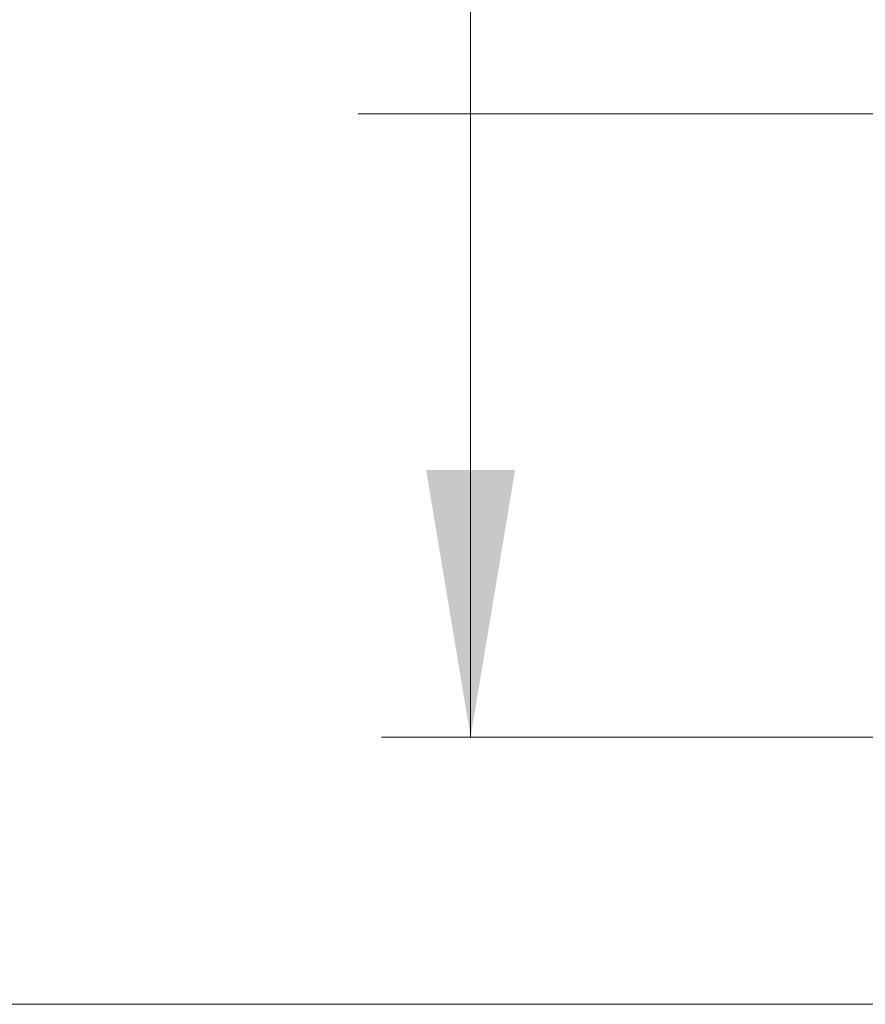
# Model space of a CAD drawing. Units: millimetres. Extents: x 8 to 210, y -7 to 292.
# Drawn here: x 30 to 39, y 178 to 189 of the extents above; entities that cross this region are included whole.
import ezdxf

# ---------------------------------------------------------------- set-up
doc = ezdxf.new("R2010")
doc.units = ezdxf.units.MM
doc.linetypes.add('CENTERX2', pattern=[20.32, 12.7, -2.54, 2.54, -2.54])
doc.styles.add('SLDTEXTSTYLE0', font='TXT', dxfattribs={"width": 0.7, "bigfont": 'bigfont'})
doc.styles.add('SLDTEXTSTYLE1', font='TXT', dxfattribs={"width": 0.7})
doc.dimstyles.new('SLDDIMSTYLE2', dxfattribs={"dimtxt": 3.5, "dimasz": 3, "dimexe": 0, "dimexo": 0.0625, "dimgap": 0.875, "dimtad": 2, "dimdec": 3, "dimrnd": 1e-09, "dimzin": 12, "dimdsep": 46, "dimtxsty": 'SLDTEXTSTYLE1', "dimsah": 1, "dimcen": 0.09, "dimadec": 0, "dimazin": 3, "dimtfac": 1, "dimtdec": 3, "dimtofl": 0, "dimtmove": 0, "dimatfit": 3, "dimfxl": 1, "dimfrac": 2, "dimtolj": 1, "dimtzin": 12, "dimarcsym": 0})

# ---------------------------------------------------------------- blocks, each defined once
blk = doc.blocks.new('_D_2')
at = {"color": 7, "linetype": 'Continuous', "lineweight": 0}
for p, q in [((39.354, 198.379), (27.5, 198.379)), ((28.5, 198.379), (28.5, 178.379)), ((39.354, 178.379), (27.5, 178.379))]:
    blk.add_line(p, q, dxfattribs=at)
at = {"color": 7, "linetype": 'Continuous', "lineweight": 18}
for points in [[(28.5, 198.379), (28, 195.379), (29, 195.379)], [(28.5, 178.379), (29, 181.379), (28, 181.379)]]:
    blk.add_solid(points, dxfattribs=at)
at = {"color": 7, "linetype": 'Continuous', "lineweight": 18, "char_height": 3.5, "attachment_point": 1, "rotation": 90, "style": 'SLDTEXTSTYLE1'}
for s, insert in [('20', (23.988, 188.694)), ('%%c', (23.692, 184.408))]:
    blk.add_mtext(s, dxfattribs=dict(at, insert=insert))
blk = doc.blocks.new('_D_3')
at = {"color": 7, "linetype": 'Continuous', "lineweight": 0}
for p, q in [((34.647, 195.379), (34.647, 218.521)), ((39.854, 195.379), (33.647, 195.379)), ((34.647, 195.379), (34.647, 181.379)), ((39.854, 181.379), (33.647, 181.379))]:
    blk.add_line(p, q, dxfattribs=at)
at = {"color": 7, "linetype": 'Continuous', "lineweight": 18}
for points in [[(34.647, 195.379), (34.147, 192.379), (35.147, 192.379)], [(34.647, 181.379), (35.147, 184.379), (34.147, 184.379)]]:
    blk.add_solid(points, dxfattribs=at)
at = {"color": 7, "linetype": 'Continuous', "lineweight": 18, "char_height": 3.5, "attachment_point": 1, "rotation": 90}
for s, insert, style in [('х2 Левая', (30.135, 204.954), 'SLDTEXTSTYLE0'), ('14', (30.135, 201.775), 'SLDTEXTSTYLE1'), ('М', (30.135, 199.446), 'SLDTEXTSTYLE0')]:
    blk.add_mtext(s, dxfattribs=dict(at, insert=insert, style=style))

msp = doc.modelspace()

# ---------------------------------------------------------------- linework, layer by layer
at = {"color": 7, "linetype": 'CENTERX2', "lineweight": 18}
msp.add_line((147.5106, 188.3789), (33.3826, 188.3789), dxfattribs=at)

# ---------------------------------------------------------------- dimensions: what is measured, and where the dimension line sits
at = {"color": 7, "linetype": 'Continuous', "lineweight": 18}
for base, p1, p2, text, picture, middle in [((34.6472, 181.3789), (39.8541, 195.3789), (39.8541, 181.3789), 'М<>х2 Левая', '_D_3', (34.6472, 208.9835)), ((28.5001, 178.3789), (39.3541, 198.3789), (39.3541, 178.3789), '%%c<>', '_D_2', (28.5001, 188.4565))]:
    dim = msp.add_linear_dim(base=base, p1=p1, p2=p2, angle=90, text=text, dimstyle='SLDDIMSTYLE2', dxfattribs=at)
    dim.commit()
    dim.dimension.update_dxf_attribs({"geometry": picture, "text_midpoint": middle, "dimtype": 160})

doc.saveas('drawing.dxf')
